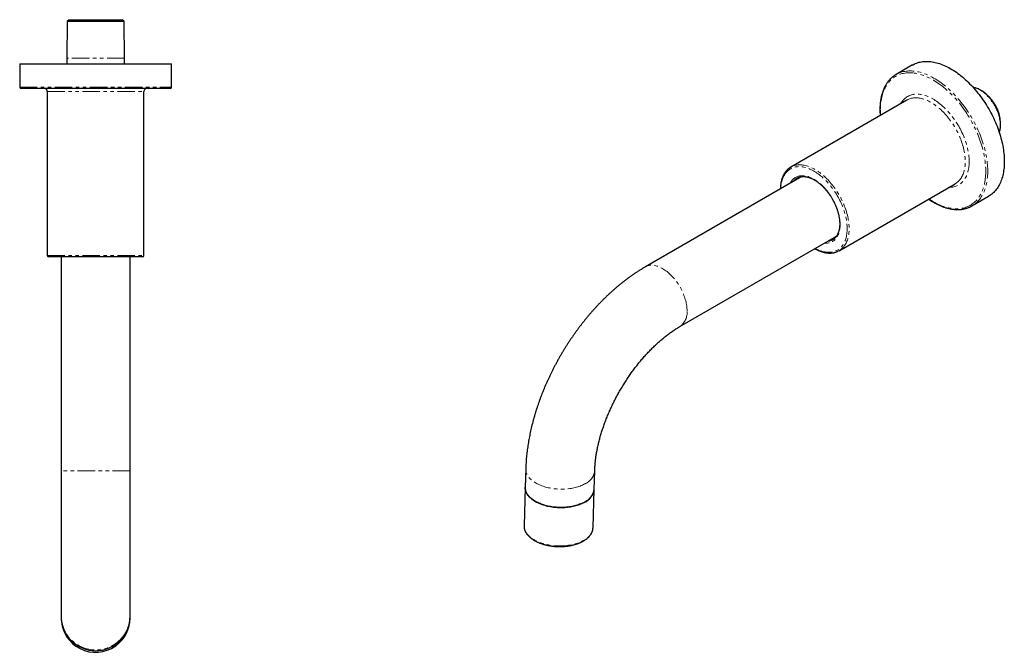
# Model space of a CAD drawing. Units: millimetres. Extents: x 24 to 417, y -181 to 261.
# Drawn here: x 24 to 381, y -181 to 49 of the extents above; entities that cross this region are included whole.
import ezdxf

# ---------------------------------------------------------------- set-up
doc = ezdxf.new("R2010")
doc.units = ezdxf.units.MM
doc.linetypes.add('PHANTOM', pattern=[12.7, 6.35, -1.27, 1.27, -1.27, 1.27, -1.27])

msp = doc.modelspace()

# ---------------------------------------------------------------- linework, layer by layer
at = {"color": 7, "linetype": 'Continuous', "lineweight": 25}
for p, q in [((41.11, 47.85), (40.94, 34.56)), ((41.82, 48.56), (41.11, 47.85)), ((41.69, 47.85), (41.11, 47.85)), ((61.73, 47.85), (41.69, 47.85)), ((41.82, 48.56), (42.36, 48.56)), ((42.36, 48.56), (61.02, 48.56)), ((61.73, 47.85), (61.02, 48.56)), ((61.89, 34.56), (61.73, 47.85)), ((23.92, 32.56), (23.92, 24.06)), ((23.92, 32.56), (78.92, 32.56)), ((40.94, 34.56), (40.94, 32.56)), ((61.89, 32.56), (61.89, 34.56)), ((78.92, 24.06), (78.92, 32.56)), ((347.33, 32.17), (341.32, 28.7)), ((78.42, 23.56), (24.42, 23.56)), ((33.92, 22.56), (33.92, -36.94)), ((68.92, -36.94), (68.92, 22.56)), ((372.39, 22.72), (371.89, 23.01)), ((345.26, 19.42), (303.19, -4.87)), ((379.18, 10.38), (379.18, 10.96)), ((307.22, -8.31), (250.53, -41.04)), ((305.5, -8.84), (305.49, -8.85)), ((320.68, -35.18), (362.76, -10.89)), ((368.82, -18.94), (374.83, -15.47)), ((263.03, -62.69), (319.71, -29.96)), ((318.39, -31.19), (318.4, -31.19)), ((68.42, -37.44), (34.42, -37.44)), ((38.92, -37.44), (38.92, -114.94)), ((63.92, -114.94), (63.92, -37.44)), ((38.92, -114.94), (38.92, -167.41)), ((63.92, -167.41), (63.92, -114.94)), ((207.19, -114.28), (206.99, -120.93)), ((231.98, -121.67), (232.18, -115.02)), ((206.99, -120.93), (206.57, -134.87)), ((231.56, -135.62), (231.98, -121.67)), ((38.92, -167.41), (38.92, -167.69)), ((63.92, -167.69), (63.92, -167.41)), ((38.92, -167.69), (38.92, -168.27)), ((63.92, -168.27), (63.92, -167.69))]:
    msp.add_line(p, q, dxfattribs=at)
at = {"color": 8, "linetype": 'PHANTOM', "lineweight": 18}
for p, q in [((61.89, 34.56), (40.94, 34.56)), ((23.92, 24.06), (78.92, 24.06)), ((33.92, 22.56), (68.92, 22.56)), ((33.92, -36.94), (68.92, -36.94)), ((63.92, -114.94), (38.92, -114.94))]:
    msp.add_line(p, q, dxfattribs=at)
at = {"color": 7, "linetype": 'Continuous', "lineweight": 25, "flags": 128}
for points in [[(347.33, 32.17), (347.48, 32.25), (347.88, 32.46), (348.29, 32.65), (348.71, 32.82), (349.14, 32.97), (349.58, 33.1), (350.03, 33.21), (350.49, 33.3), (350.96, 33.37), (351.44, 33.42), (351.92, 33.44), (352.41, 33.45), (352.91, 33.44), (353.42, 33.41), (353.93, 33.36), (354.44, 33.29), (354.97, 33.19), (355.49, 33.08), (356.02, 32.95), (356.56, 32.8), (357.1, 32.63), (357.64, 32.43), (358.19, 32.22), (358.74, 31.99), (359.29, 31.74), (359.84, 31.48), (360.39, 31.19), (360.94, 30.88), (361.49, 30.56), (362.05, 30.22), (362.6, 29.86), (363.15, 29.48), (363.7, 29.09), (364.24, 28.68), (364.79, 28.25), (365.33, 27.81), (365.87, 27.35), (366.4, 26.87), (366.93, 26.39), (367.46, 25.88), (367.97, 25.36), (368.49, 24.83), (369, 24.29), (369.5, 23.73), (369.99, 23.16), (370.48, 22.58), (370.96, 21.98), (371.43, 21.38), (371.9, 20.76), (372.35, 20.14), (372.8, 19.5), (373.23, 18.86), (373.66, 18.21), (374.08, 17.55), (374.48, 16.88), (374.88, 16.2), (375.26, 15.52), (375.63, 14.84), (376, 14.14), (376.34, 13.45), (376.68, 12.75), (377, 12.04), (377.31, 11.34), (377.61, 10.63), (377.9, 9.91), (378.17, 9.2), (378.42, 8.49), (378.67, 7.77), (378.9, 7.06), (379.11, 6.35), (379.31, 5.64), (379.49, 4.93), (379.66, 4.22), (379.82, 3.52), (379.96, 2.82), (380.08, 2.13), (380.19, 1.44), (380.29, 0.76), (380.37, 0.08), (380.43, -0.59), (380.48, -1.25), (380.51, -1.91), (380.52, -2.56), (380.52, -3.19), (380.51, -3.82), (380.48, -4.44), (380.43, -5.05), (380.37, -5.65), (380.29, -6.24), (380.19, -6.81), (380.08, -7.37), (379.96, -7.92), (379.82, -8.46), (379.66, -8.98), (379.49, -9.49), (379.31, -9.99), (379.11, -10.47), (378.9, -10.93), (378.67, -11.38), (378.42, -11.82), (378.17, -12.23), (377.9, -12.63), (377.61, -13.02), (377.31, -13.38), (377, -13.73), (376.68, -14.06), (376.34, -14.37), (376, -14.67), (375.63, -14.94), (375.26, -15.2), (374.88, -15.44), (374.83, -15.47)], [(378.7, 7.66), (378.71, 7.69), (378.83, 7.99), (378.92, 8.31), (379, 8.64), (379.07, 8.99), (379.12, 9.35), (379.16, 9.72), (379.18, 10.1), (379.18, 10.48), (379.17, 10.88), (379.14, 11.29), (379.1, 11.7), (379.04, 12.12), (378.96, 12.55), (378.87, 12.98), (378.77, 13.41), (378.65, 13.85), (378.51, 14.28), (378.37, 14.72), (378.2, 15.16), (378.03, 15.6), (377.84, 16.03), (377.63, 16.46), (377.42, 16.89), (377.19, 17.31), (376.95, 17.73), (376.7, 18.14), (376.44, 18.54), (376.17, 18.93), (375.89, 19.31), (375.61, 19.69), (375.31, 20.05), (375.01, 20.4), (374.7, 20.74), (374.38, 21.06), (374.06, 21.38), (373.73, 21.67), (373.4, 21.95), (373.07, 22.22), (372.74, 22.47), (372.4, 22.7), (372.06, 22.91), (371.72, 23.11), (371.38, 23.28), (371.04, 23.44), (370.71, 23.58), (370.37, 23.7), (370.04, 23.8), (369.72, 23.88), (369.4, 23.94), (369.3, 23.95)], [(302.93, -5.02), (303.19, -4.87), (303.44, -4.73)], [(362.77, -10.88), (362.76, -10.89), (362.76, -10.89)], [(319.48, -30.28), (319.19, -30.32), (319.07, -30.34)], [(320.95, -35.01), (320.69, -35.18), (320.43, -35.32)], [(206.99, -120.93), (206.99, -120.97), (206.99, -121.26), (207.02, -121.56), (207.07, -121.85), (207.14, -122.14), (207.24, -122.43), (207.35, -122.72), (207.49, -123.01), (207.65, -123.29), (207.83, -123.57), (208.03, -123.85), (208.25, -124.12), (208.49, -124.39), (208.75, -124.65), (209.03, -124.9), (209.33, -125.15), (209.65, -125.39), (209.98, -125.62), (210.33, -125.85), (210.7, -126.07), (211.08, -126.28), (211.48, -126.48), (211.89, -126.67), (212.31, -126.85), (212.75, -127.03), (213.2, -127.19), (213.66, -127.34), (214.13, -127.48), (214.62, -127.61), (215.1, -127.73), (215.6, -127.84), (216.11, -127.93), (216.62, -128.01), (217.13, -128.09), (217.65, -128.15), (218.17, -128.19), (218.7, -128.23), (219.23, -128.25), (219.75, -128.26), (220.28, -128.26), (220.8, -128.25), (221.33, -128.22), (221.85, -128.18), (222.36, -128.13), (222.87, -128.07), (223.38, -127.99), (223.87, -127.91), (224.36, -127.81), (224.84, -127.7), (225.31, -127.57), (225.77, -127.44), (226.22, -127.3), (226.66, -127.14), (227.09, -126.98), (227.5, -126.8), (227.89, -126.62), (228.28, -126.42), (228.64, -126.22), (228.99, -126.01), (229.33, -125.79), (229.64, -125.56), (229.94, -125.32), (230.22, -125.08), (230.48, -124.83), (230.72, -124.57), (230.94, -124.31), (231.14, -124.04), (231.32, -123.77), (231.48, -123.5), (231.62, -123.21), (231.73, -122.93), (231.82, -122.64), (231.9, -122.35), (231.95, -122.06), (231.97, -121.77), (231.98, -121.67)], [(228.32, -126.4), (227.94, -126.6), (227.55, -126.78), (227.14, -126.96), (226.71, -127.12), (226.28, -127.28), (225.83, -127.42), (225.37, -127.56), (224.9, -127.68), (224.42, -127.79), (223.93, -127.89), (223.44, -127.98), (222.93, -128.06), (222.42, -128.12), (221.91, -128.18), (221.39, -128.22), (220.87, -128.24), (220.34, -128.26), (219.82, -128.26), (219.29, -128.25), (218.76, -128.23), (218.24, -128.2), (217.71, -128.15), (217.19, -128.09), (216.68, -128.02), (216.17, -127.94), (215.66, -127.85), (215.16, -127.74), (214.67, -127.62), (214.19, -127.5), (213.72, -127.36), (213.26, -127.21), (212.81, -127.05), (212.37, -126.87), (211.94, -126.69), (211.53, -126.5), (211.13, -126.3), (210.74, -126.09), (210.37, -125.88), (210.02, -125.65), (209.69, -125.42), (209.37, -125.18), (209.07, -124.93), (208.79, -124.68), (208.52, -124.42), (208.28, -124.15), (208.06, -123.88), (207.85, -123.61), (207.67, -123.33), (207.51, -123.04), (207.37, -122.76), (207.25, -122.47), (207.15, -122.18), (207.08, -121.89), (207.03, -121.59), (207, -121.3), (206.99, -121.01), (206.99, -120.93)]]:
    msp.add_lwpolyline(points, dxfattribs=at)
at = {"color": 8, "linetype": 'PHANTOM', "lineweight": 18, "flags": 128}
for points in [[(353.18, -16.42), (353.21, -16.43), (353.76, -16.79), (354.3, -17.13), (354.85, -17.45), (355.4, -17.75), (355.95, -18.04), (356.49, -18.3), (357.04, -18.55), (357.58, -18.78), (358.12, -18.98), (358.66, -19.17), (359.19, -19.34), (359.72, -19.49), (360.25, -19.62), (360.77, -19.73), (361.29, -19.82), (361.8, -19.89), (362.31, -19.94), (362.8, -19.96), (363.3, -19.97), (363.78, -19.96), (364.26, -19.93), (364.73, -19.88), (365.19, -19.8), (365.65, -19.71), (366.09, -19.6), (366.53, -19.46), (366.95, -19.31), (367.37, -19.14), (367.77, -18.95), (368.17, -18.74), (368.55, -18.5), (368.92, -18.25), (369.28, -17.99), (369.63, -17.7), (369.97, -17.39), (370.29, -17.07), (370.6, -16.73), (370.9, -16.37), (371.18, -15.99), (371.45, -15.6), (371.71, -15.19), (371.95, -14.76), (372.18, -14.32), (372.39, -13.86), (372.59, -13.38), (372.78, -12.89), (372.95, -12.39), (373.1, -11.87), (373.24, -11.34), (373.37, -10.8), (373.48, -10.24), (373.57, -9.67), (373.65, -9.09), (373.71, -8.5), (373.76, -7.9), (373.79, -7.28), (373.81, -6.66), (373.81, -6.03), (373.79, -5.39), (373.76, -4.74), (373.71, -4.08), (373.65, -3.42), (373.57, -2.74), (373.48, -2.07), (373.37, -1.38), (373.24, -0.7), (373.1, 0), (372.95, 0.69), (372.78, 1.39), (372.59, 2.09), (372.39, 2.8), (372.18, 3.5), (371.95, 4.21), (371.71, 4.92), (371.45, 5.62), (371.18, 6.33), (370.9, 7.03), (370.6, 7.74), (370.29, 8.44), (369.97, 9.14), (369.63, 9.83), (369.28, 10.52), (368.92, 11.2), (368.55, 11.88), (368.17, 12.55), (367.77, 13.22), (367.37, 13.88), (366.95, 14.53), (366.53, 15.18), (366.09, 15.81), (365.65, 16.44), (365.19, 17.06), (364.73, 17.66), (364.26, 18.26), (363.78, 18.84), (363.3, 19.41), (362.8, 19.98), (362.31, 20.52), (361.8, 21.06), (361.29, 21.58), (360.77, 22.09), (360.25, 22.58), (359.72, 23.06), (359.19, 23.52), (358.66, 23.97), (358.12, 24.4), (357.58, 24.82), (357.04, 25.22), (356.49, 25.6), (355.95, 25.96), (355.4, 26.31), (354.85, 26.64), (354.3, 26.95), (353.76, 27.25), (353.21, 27.52), (352.67, 27.78), (352.12, 28.01), (351.58, 28.23), (351.04, 28.43), (350.51, 28.61), (349.97, 28.77), (349.44, 28.91), (348.92, 29.03), (348.4, 29.13), (347.89, 29.21), (347.38, 29.26), (346.88, 29.3), (346.38, 29.32), (345.89, 29.32), (345.41, 29.3), (344.93, 29.26), (344.47, 29.19), (344.01, 29.11), (343.56, 29.01), (343.12, 28.88), (342.69, 28.74), (342.27, 28.58), (341.86, 28.4), (341.46, 28.19), (341.07, 27.97), (340.69, 27.73), (340.33, 27.47), (339.97, 27.19), (339.63, 26.9), (339.3, 26.58), (338.99, 26.25), (338.68, 25.9), (338.39, 25.53), (338.11, 25.15), (337.85, 24.74), (337.6, 24.32), (337.36, 23.89), (337.14, 23.44), (336.94, 22.97), (336.74, 22.49), (336.57, 22), (336.4, 21.49), (336.26, 20.96), (336.12, 20.42), (336.01, 19.87), (335.91, 19.31), (335.82, 18.74), (335.75, 18.15), (335.69, 17.55), (335.66, 16.94), (335.63, 16.32), (335.62, 15.7), (335.62, 15.7)], [(341.71, 28.91), (341.87, 28.99), (342.28, 29.18), (342.7, 29.35), (343.13, 29.5), (343.57, 29.63), (344.02, 29.74), (344.48, 29.83), (344.95, 29.9), (345.43, 29.95), (345.91, 29.97), (346.4, 29.98), (346.9, 29.97), (347.4, 29.94), (347.92, 29.89), (348.43, 29.82), (348.96, 29.72), (349.48, 29.61), (350.01, 29.48), (350.55, 29.33), (351.09, 29.16), (351.63, 28.96), (352.18, 28.75), (352.73, 28.52), (353.27, 28.27), (353.83, 28.01), (354.38, 27.72), (354.93, 27.41), (355.48, 27.09), (356.04, 26.75), (356.59, 26.39), (357.14, 26.01), (357.69, 25.62), (358.23, 25.21), (358.78, 24.78), (359.32, 24.34), (359.86, 23.88), (360.39, 23.4), (360.92, 22.92), (361.44, 22.41), (361.96, 21.89), (362.48, 21.36), (362.99, 20.82), (363.49, 20.26), (363.98, 19.69), (364.47, 19.11), (364.95, 18.51), (365.42, 17.91), (365.89, 17.29), (366.34, 16.67), (366.79, 16.03), (367.22, 15.39), (367.65, 14.74), (368.07, 14.08), (368.47, 13.41), (368.87, 12.73), (369.25, 12.05), (369.62, 11.37), (369.98, 10.68), (370.33, 9.98), (370.67, 9.28), (370.99, 8.57), (371.3, 7.87), (371.6, 7.16), (371.89, 6.44), (372.16, 5.73), (372.41, 5.02), (372.66, 4.3), (372.89, 3.59), (373.1, 2.88), (373.3, 2.17), (373.48, 1.46), (373.65, 0.75), (373.81, 0.05), (373.95, -0.65), (374.07, -1.34), (374.18, -2.03), (374.28, -2.71), (374.36, -3.39), (374.42, -4.06), (374.47, -4.72), (374.5, -5.38), (374.51, -6.03), (374.51, -6.66), (374.5, -7.29), (374.47, -7.91), (374.42, -8.52), (374.36, -9.12), (374.28, -9.71), (374.18, -10.28), (374.07, -10.84), (373.95, -11.39), (373.81, -11.93), (373.65, -12.45), (373.48, -12.96), (373.3, -13.46), (373.1, -13.94), (372.89, -14.4), (372.66, -14.85), (372.41, -15.29), (372.16, -15.7), (371.89, -16.1), (371.6, -16.49), (371.3, -16.85), (370.99, -17.2), (370.67, -17.53), (370.33, -17.84), (369.98, -18.14), (369.62, -18.41), (369.25, -18.67), (369.23, -18.69)], [(342.97, 18.1), (343.15, 18.41), (343.37, 18.74), (343.6, 19.06), (343.85, 19.36), (344.11, 19.64), (344.38, 19.9), (344.66, 20.14), (344.96, 20.37), (345.27, 20.58), (345.59, 20.76), (345.92, 20.93), (346.26, 21.08), (346.61, 21.21), (346.97, 21.32), (347.34, 21.41), (347.72, 21.48), (348.11, 21.53), (348.51, 21.56), (348.91, 21.56), (349.32, 21.55), (349.74, 21.52), (350.16, 21.47), (350.59, 21.39), (351.02, 21.3), (351.46, 21.19), (351.9, 21.05), (352.34, 20.9), (352.79, 20.73), (353.24, 20.54), (353.69, 20.32), (354.15, 20.09), (354.6, 19.85), (355.06, 19.58), (355.51, 19.29), (355.96, 18.99), (356.41, 18.67), (356.86, 18.34), (357.31, 17.98), (357.75, 17.62), (358.19, 17.23), (358.63, 16.83), (359.06, 16.42), (359.48, 15.99), (359.9, 15.55), (360.32, 15.09), (360.73, 14.62), (361.12, 14.14), (361.52, 13.65), (361.9, 13.15), (362.28, 12.64), (362.64, 12.12), (363, 11.59), (363.34, 11.05), (363.68, 10.5), (364.01, 9.95), (364.32, 9.39), (364.62, 8.82), (364.91, 8.25), (365.19, 7.68), (365.46, 7.1), (365.71, 6.52), (365.95, 5.93), (366.17, 5.35), (366.39, 4.76), (366.58, 4.17), (366.77, 3.59), (366.94, 3), (367.09, 2.42), (367.23, 1.84), (367.36, 1.27), (367.47, 0.69), (367.56, 0.13), (367.64, -0.43), (367.7, -0.99), (367.75, -1.54), (367.78, -2.08), (367.8, -2.61), (367.8, -3.14), (367.78, -3.65), (367.75, -4.16), (367.7, -4.65), (367.64, -5.13), (367.56, -5.61), (367.47, -6.06), (367.36, -6.51), (367.23, -6.94), (367.09, -7.36), (366.94, -7.77), (366.77, -8.15), (366.58, -8.53), (366.39, -8.89), (366.17, -9.23), (365.95, -9.55), (365.71, -9.86), (365.46, -10.15), (365.19, -10.42), (364.91, -10.67), (364.62, -10.91), (364.32, -11.13), (364.01, -11.32), (363.68, -11.5), (363.34, -11.66), (363, -11.8), (362.64, -11.92), (362.28, -12.02), (361.9, -12.1), (361.52, -12.15), (361.12, -12.19), (360.73, -12.21), (360.46, -12.21)], [(345.26, 19.42), (345.58, 19.59), (345.9, 19.74), (346.24, 19.88), (346.59, 19.99), (346.95, 20.08), (347.32, 20.15), (347.69, 20.2), (348.08, 20.23), (348.47, 20.24), (348.87, 20.23), (349.27, 20.2), (349.68, 20.15), (350.1, 20.08), (350.52, 19.99), (350.95, 19.88), (351.38, 19.75), (351.81, 19.6), (352.25, 19.43), (352.69, 19.24), (353.13, 19.03), (353.57, 18.8), (354.01, 18.56), (354.45, 18.29), (354.89, 18.01), (355.33, 17.71), (355.77, 17.39), (356.21, 17.06), (356.64, 16.71), (357.07, 16.35), (357.49, 15.97), (357.92, 15.57), (358.33, 15.16), (358.74, 14.74), (359.15, 14.3), (359.55, 13.85), (359.94, 13.38), (360.32, 12.91), (360.7, 12.43), (361.07, 11.93), (361.42, 11.43), (361.77, 10.91), (362.11, 10.39), (362.44, 9.86), (362.76, 9.32), (363.07, 8.78), (363.36, 8.23), (363.64, 7.67), (363.91, 7.11), (364.17, 6.55), (364.42, 5.98), (364.65, 5.41), (364.87, 4.85), (365.07, 4.28), (365.26, 3.71), (365.44, 3.14), (365.6, 2.57), (365.75, 2), (365.88, 1.44), (366, 0.88), (366.1, 0.32), (366.19, -0.23), (366.26, -0.77), (366.31, -1.31), (366.35, -1.84), (366.37, -2.36), (366.38, -2.88), (366.37, -3.38), (366.35, -3.88), (366.31, -4.36), (366.26, -4.84), (366.19, -5.3), (366.1, -5.75), (366, -6.19), (365.88, -6.61), (365.75, -7.02), (365.6, -7.42), (365.44, -7.8), (365.26, -8.17), (365.07, -8.52), (364.87, -8.85), (364.65, -9.17), (364.42, -9.47), (364.17, -9.75), (363.91, -10.02), (363.64, -10.26), (363.36, -10.49), (363.07, -10.7), (362.77, -10.88)], [(312.07, -34.38), (312.23, -34.46), (312.67, -34.68), (313.1, -34.87), (313.53, -35.05), (313.95, -35.2), (314.38, -35.34), (314.8, -35.46), (315.21, -35.55), (315.63, -35.63), (316.03, -35.69), (316.43, -35.73), (316.83, -35.74), (317.21, -35.74), (317.59, -35.72), (317.96, -35.67), (318.33, -35.61), (318.68, -35.53), (319.03, -35.42), (319.36, -35.3), (319.69, -35.15), (320, -34.99), (320.31, -34.81), (320.6, -34.61), (320.88, -34.39), (321.15, -34.15), (321.41, -33.89), (321.65, -33.62), (321.88, -33.33), (322.1, -33.02), (322.3, -32.69), (322.49, -32.35), (322.67, -31.99), (322.83, -31.62), (322.97, -31.23), (323.1, -30.83), (323.22, -30.42), (323.32, -29.99), (323.41, -29.54), (323.48, -29.09), (323.53, -28.62), (323.57, -28.15), (323.59, -27.66), (323.6, -27.16), (323.59, -26.66), (323.57, -26.15), (323.53, -25.62), (323.48, -25.09), (323.41, -24.56), (323.32, -24.02), (323.22, -23.47), (323.1, -22.92), (322.97, -22.37), (322.83, -21.81), (322.67, -21.25), (322.49, -20.69), (322.3, -20.13), (322.1, -19.57), (321.88, -19.01), (321.65, -18.46), (321.41, -17.9), (321.15, -17.35), (320.88, -16.8), (320.6, -16.26), (320.31, -15.72), (320, -15.18), (319.69, -14.66), (319.36, -14.14), (319.03, -13.63), (318.68, -13.12), (318.33, -12.63), (317.96, -12.15), (317.59, -11.67), (317.21, -11.21), (316.83, -10.76), (316.43, -10.32), (316.03, -9.9), (315.63, -9.49), (315.21, -9.09), (314.8, -8.71), (314.38, -8.34), (313.95, -7.99), (313.53, -7.65), (313.1, -7.33), (312.67, -7.03), (312.23, -6.74), (311.8, -6.47), (311.36, -6.22), (310.93, -5.99), (310.5, -5.77), (310.07, -5.58), (309.64, -5.4), (309.21, -5.25), (308.79, -5.11), (308.37, -4.99), (307.95, -4.9), (307.54, -4.82), (307.13, -4.76), (306.73, -4.72), (306.34, -4.71), (305.95, -4.71), (305.57, -4.73), (305.2, -4.78), (304.84, -4.84), (304.48, -4.93), (304.14, -5.03), (303.8, -5.15), (303.47, -5.3), (303.16, -5.46), (302.85, -5.64), (302.56, -5.84), (302.28, -6.06), (302.01, -6.3), (301.76, -6.56), (301.51, -6.83), (301.28, -7.12), (301.06, -7.43), (300.86, -7.76), (300.67, -8.1), (300.5, -8.46), (300.34, -8.83), (300.19, -9.22), (300.06, -9.62), (299.94, -10.03), (299.84, -10.46), (299.76, -10.91), (299.69, -11.36), (299.63, -11.83), (299.59, -12.3), (299.57, -12.73)], [(303.44, -4.73), (303.5, -4.7), (303.83, -4.54), (304.17, -4.41), (304.52, -4.3), (304.88, -4.21), (305.25, -4.14), (305.62, -4.09), (306.01, -4.06), (306.4, -4.05), (306.8, -4.06), (307.2, -4.09), (307.61, -4.14), (308.03, -4.21), (308.45, -4.3), (308.88, -4.41), (309.31, -4.54), (309.74, -4.69), (310.17, -4.86), (310.61, -5.05), (311.05, -5.26), (311.49, -5.49), (311.94, -5.73), (312.38, -6), (312.82, -6.28), (313.26, -6.58), (313.7, -6.89), (314.13, -7.23), (314.57, -7.58), (315, -7.94), (315.42, -8.32), (315.84, -8.72), (316.26, -9.13), (316.67, -9.55), (317.08, -9.99), (317.47, -10.44), (317.87, -10.9), (318.25, -11.38), (318.63, -11.86), (318.99, -12.36), (319.35, -12.86), (319.7, -13.38), (320.04, -13.9), (320.37, -14.43), (320.69, -14.97), (320.99, -15.51), (321.29, -16.06), (321.57, -16.62), (321.84, -17.18), (322.1, -17.74), (322.35, -18.31), (322.58, -18.87), (322.8, -19.44), (323, -20.01), (323.19, -20.58), (323.37, -21.15), (323.53, -21.72), (323.68, -22.29), (323.81, -22.85), (323.93, -23.41), (324.03, -23.96), (324.11, -24.51), (324.18, -25.06), (324.24, -25.6), (324.28, -26.13), (324.3, -26.65), (324.31, -27.16), (324.3, -27.67), (324.28, -28.17), (324.24, -28.65), (324.18, -29.13), (324.11, -29.59), (324.03, -30.04), (323.93, -30.48), (323.81, -30.9), (323.68, -31.31), (323.53, -31.71), (323.37, -32.09), (323.19, -32.46), (323, -32.81), (322.8, -33.14), (322.58, -33.46), (322.35, -33.76), (322.1, -34.04), (321.84, -34.3), (321.57, -34.55), (321.29, -34.78), (320.99, -34.99), (320.95, -35.01)], [(302.92, -10.79), (303.05, -10.55), (303.22, -10.25), (303.41, -9.97), (303.61, -9.71), (303.83, -9.46), (304.06, -9.23), (304.3, -9.02), (304.55, -8.83), (304.81, -8.66), (305.09, -8.51), (305.38, -8.37), (305.67, -8.26), (305.98, -8.17), (306.3, -8.09), (306.62, -8.04), (306.96, -8.01), (307.3, -7.99), (307.65, -8), (308, -8.03), (308.36, -8.08), (308.73, -8.14), (309.1, -8.23), (309.47, -8.34), (309.85, -8.47), (310.23, -8.62), (310.62, -8.78), (311, -8.97), (311.39, -9.17), (311.78, -9.4), (312.16, -9.64), (312.55, -9.9), (312.93, -10.17), (313.31, -10.47), (313.69, -10.78), (314.07, -11.1), (314.44, -11.44), (314.8, -11.79), (315.16, -12.16), (315.52, -12.54), (315.87, -12.94), (316.21, -13.35), (316.54, -13.76), (316.87, -14.19), (317.18, -14.63), (317.49, -15.08), (317.79, -15.54), (318.07, -16), (318.35, -16.47), (318.61, -16.95), (318.87, -17.44), (319.11, -17.92), (319.34, -18.42), (319.55, -18.91), (319.76, -19.41), (319.94, -19.91), (320.12, -20.41), (320.28, -20.9), (320.43, -21.4), (320.56, -21.9), (320.67, -22.39), (320.77, -22.88), (320.86, -23.37), (320.93, -23.84), (320.99, -24.32), (321.03, -24.79), (321.05, -25.24), (321.06, -25.7), (321.05, -26.14), (321.03, -26.57), (320.99, -26.99), (320.93, -27.4), (320.86, -27.8), (320.77, -28.18), (320.67, -28.56), (320.56, -28.91), (320.43, -29.26), (320.28, -29.59), (320.12, -29.9), (319.94, -30.2), (319.76, -30.48), (319.55, -30.74), (319.34, -30.99), (319.11, -31.22), (318.87, -31.43), (318.61, -31.62), (318.35, -31.79), (318.07, -31.94), (317.79, -32.08), (317.49, -32.19), (317.18, -32.28), (316.87, -32.36), (316.54, -32.41), (316.21, -32.44), (315.87, -32.46), (315.52, -32.45), (315.42, -32.44)], [(265.62, -56.96), (265.61, -56.53), (265.59, -56.09), (265.55, -55.64), (265.49, -55.18), (265.42, -54.71), (265.34, -54.25), (265.24, -53.77), (265.12, -53.3), (264.99, -52.82), (264.85, -52.34), (264.69, -51.86), (264.51, -51.38), (264.32, -50.9), (264.12, -50.42), (263.91, -49.94), (263.68, -49.47), (263.44, -49), (263.19, -48.54), (262.93, -48.08), (262.66, -47.63), (262.38, -47.19), (262.08, -46.75), (261.78, -46.33), (261.47, -45.91), (261.15, -45.51), (260.82, -45.11), (260.48, -44.73), (260.14, -44.36), (259.79, -44.01), (259.44, -43.66), (259.08, -43.34), (258.72, -43.02), (258.36, -42.73), (257.99, -42.45), (257.62, -42.18), (257.25, -41.94), (256.87, -41.71), (256.5, -41.5), (256.13, -41.31), (255.76, -41.13), (255.39, -40.98), (255.02, -40.84), (254.66, -40.73), (254.3, -40.63), (253.94, -40.56), (253.59, -40.5), (253.25, -40.47), (252.91, -40.45), (252.58, -40.46), (252.25, -40.48), (251.94, -40.53), (251.63, -40.59), (251.33, -40.68), (251.04, -40.78), (250.77, -40.91), (250.53, -41.04)], [(228.52, -119.75), (228.14, -119.95), (227.74, -120.14), (227.33, -120.31), (226.91, -120.48), (226.48, -120.63), (226.03, -120.78), (225.57, -120.91), (225.1, -121.04), (224.62, -121.15), (224.13, -121.25), (223.63, -121.34), (223.13, -121.41), (222.62, -121.48), (222.11, -121.53), (221.59, -121.57), (221.06, -121.6), (220.54, -121.61), (220.01, -121.62), (219.49, -121.61), (218.96, -121.59), (218.44, -121.55), (217.91, -121.51), (217.39, -121.45), (216.88, -121.38), (216.37, -121.3), (215.86, -121.2), (215.36, -121.1), (214.87, -120.98), (214.39, -120.85), (213.92, -120.71), (213.45, -120.56), (213, -120.4), (212.56, -120.23), (212.14, -120.05), (211.72, -119.86), (211.33, -119.66), (210.94, -119.45), (210.57, -119.23), (210.22, -119.01), (209.88, -118.77), (209.57, -118.53), (209.27, -118.28), (208.98, -118.03), (208.72, -117.77), (208.48, -117.51), (208.25, -117.23), (208.05, -116.96), (207.87, -116.68), (207.71, -116.4), (207.57, -116.11), (207.45, -115.82), (207.35, -115.53), (207.28, -115.24), (207.22, -114.95), (207.19, -114.65), (207.18, -114.36), (207.19, -114.28)], [(206.77, -136.24), (206.88, -136.53), (207.01, -136.82), (207.15, -137.1), (207.32, -137.38), (207.51, -137.66), (207.72, -137.93), (207.96, -138.2), (208.21, -138.46), (208.48, -138.72), (208.76, -138.97), (209.07, -139.22), (209.4, -139.46), (209.74, -139.69), (210.1, -139.91), (210.47, -140.12), (210.86, -140.33), (211.27, -140.52), (211.69, -140.71), (212.12, -140.89), (212.56, -141.06), (213.02, -141.21), (213.48, -141.36), (213.96, -141.49), (214.44, -141.62), (214.94, -141.73), (215.44, -141.83), (215.95, -141.92), (216.46, -142), (216.98, -142.07), (217.5, -142.12), (218.02, -142.16), (218.55, -142.19), (219.07, -142.21), (219.6, -142.21), (220.13, -142.2), (220.65, -142.18), (221.17, -142.15), (221.69, -142.11), (222.2, -142.05), (222.71, -141.98), (223.21, -141.9), (223.7, -141.81), (224.19, -141.7), (224.66, -141.59), (225.13, -141.46), (225.59, -141.32), (226.03, -141.17), (226.46, -141.01), (226.88, -140.84), (227.28, -140.66), (227.67, -140.47), (228.05, -140.27), (228.41, -140.06), (228.75, -139.85), (229.07, -139.62), (229.38, -139.39), (229.67, -139.15), (229.94, -138.9), (230.19, -138.65), (230.42, -138.39), (230.63, -138.13), (230.82, -137.86), (230.99, -137.58), (231.13, -137.3), (231.26, -137.02), (231.37, -136.74), (231.45, -136.45), (231.51, -136.16), (231.55, -135.87), (231.56, -135.62)]]:
    msp.add_lwpolyline(points, dxfattribs=at)
at = {"color": 7, "linetype": 'Continuous', "lineweight": 25}
for centre, radius, start, end in [((345.91, 20.75), 9.17, 117.1922, 122.8666), ((24.42, 24.06), 0.5, 180, 270), ((32.92, 22.56), 1, 0, 90), ((69.92, 22.56), 1, 90, 180), ((78.42, 24.06), 0.5, 270, 0), ((364.5, 10.32), 14.7, 2.4926, 57.502), ((310.56, -11.61), 4.95, 139.0493, 143.8502), ((364.23, -10.99), 9.17, 296.928, 302.9871), ((34.42, -36.94), 0.5, 180, 270), ((68.42, -36.94), 0.5, 270, 0), ((226.02, -120.85), 6.01, 292.4763, 352.1394), ((51.42, -167.68), 12.5, 180.0278, 359.9722), ((51.42, -167.68), 12.5, 180.0281, 359.9719), ((51.41, -168.27), 12.49, 180.0051, 235.3014), ((51.42, -168.27), 12.5, 235.2791, 359.9699)]:
    msp.add_arc(centre, radius, start, end, dxfattribs=at)
at = {"color": 8, "linetype": 'PHANTOM', "lineweight": 18}
for centre, radius, start, end in [((362.66, 15.72), 27.03, 180.0402, 183.8598), ((307.81, -12.8), 4.58, 120.4041, 144.115), ((316.14, -27.26), 4.53, 275.7276, 299.7425), ((259.32, -57.56), 6.33, 305.9277, 5.3928), ((226.22, -114.2), 6.01, 292.477, 352.1307), ((210.6, -134.98), 4.03, 178.467, 198.1793), ((51.42, -167.4), 12.5, 180.0281, 359.9719)]:
    msp.add_arc(centre, radius, start, end, dxfattribs=at)
at = {"color": 7, "linetype": 'Continuous', "lineweight": 25}
for points, knots in [([(340.91, 28.45), (340.81, 28.38), (340.58, 28.23), (340.25, 27.98), (339.91, 27.7), (339.58, 27.41), (339.26, 27.1), (338.95, 26.78), (338.66, 26.43), (338.37, 26.08), (338.1, 25.71), (337.84, 25.32), (337.6, 24.91), (337.36, 24.5), (337.14, 24.07), (336.93, 23.62), (336.74, 23.16), (336.56, 22.69), (336.39, 22.2), (336.24, 21.7), (336.1, 21.19), (335.97, 20.67), (335.86, 20.13), (335.76, 19.59), (335.68, 19.03), (335.61, 18.46), (335.55, 17.89), (335.51, 17.3), (335.49, 16.71), (335.48, 16.24), (335.48, 15.86), (335.48, 15.48), (335.49, 14.96), (335.52, 14.38), (335.55, 13.99), (335.56, 13.82)], [0, 0, 0, 0, 0.0271202, 0.0584352, 0.0897627, 0.1211096, 0.1524822, 0.1838856, 0.2153243, 0.2468014, 0.278319, 0.3098782, 0.3414789, 0.3731203, 0.4048006, 0.4365175, 0.4682683, 0.50005, 0.5318592, 0.5636927, 0.5955472, 0.6274195, 0.6593067, 0.6912061, 0.723115, 0.7550313, 0.786953, 0.8188782, 0.8508055, 0.8827335, 0.8933557, 0.9101886, 0.9421151, 0.9740392, 1, 1, 1, 1]), ([(302.92, -5.03), (302.87, -5.06), (302.72, -5.16), (302.48, -5.34), (302.21, -5.56), (301.95, -5.8), (301.69, -6.06), (301.46, -6.33), (301.23, -6.62), (301.01, -6.93), (300.81, -7.25), (300.62, -7.58), (300.45, -7.93), (300.28, -8.29), (300.13, -8.67), (300, -9.06), (299.88, -9.46), (299.77, -9.88), (299.67, -10.3), (299.59, -10.74), (299.53, -11.19), (299.48, -11.65), (299.44, -12.11), (299.42, -12.5), (299.42, -12.74), (299.42, -12.81)], [0, 0, 0, 0, 0.023185, 0.067909, 0.112661, 0.157464, 0.202337, 0.247299, 0.29236, 0.337531, 0.382814, 0.42821, 0.473715, 0.519322, 0.565022, 0.610805, 0.656659, 0.702574, 0.748539, 0.794543, 0.840577, 0.886634, 0.932705, 0.978785, 1, 1, 1, 1]), ([(305.5, -8.84), (305.54, -8.82), (305.67, -8.75), (305.88, -8.65), (306.15, -8.54), (306.42, -8.45), (306.7, -8.39), (306.99, -8.33), (307.29, -8.3), (307.59, -8.29), (307.9, -8.29), (308.21, -8.31), (308.53, -8.35), (308.86, -8.4), (309.19, -8.48), (309.53, -8.57), (309.87, -8.67), (310.21, -8.8), (310.56, -8.94), (310.9, -9.1), (311.25, -9.27), (311.61, -9.46), (311.96, -9.67), (312.31, -9.9), (312.66, -10.13), (313.01, -10.39), (313.36, -10.66), (313.71, -10.94), (314.06, -11.24), (314.4, -11.55), (314.74, -11.88), (315.07, -12.22), (315.4, -12.57), (315.73, -12.93), (316.05, -13.3), (316.36, -13.68), (316.66, -14.08), (316.96, -14.48), (317.25, -14.89), (317.53, -15.31), (317.8, -15.74), (318.07, -16.17), (318.32, -16.61), (318.57, -17.05), (318.8, -17.5), (319.02, -17.96), (319.24, -18.41), (319.44, -18.87), (319.62, -19.33), (319.8, -19.79), (319.97, -20.26), (320.12, -20.72), (320.26, -21.18), (320.38, -21.64), (320.5, -22.09), (320.59, -22.55), (320.68, -23), (320.75, -23.44), (320.81, -23.88), (320.86, -24.31), (320.89, -24.73), (320.91, -25.15), (320.91, -25.56), (320.9, -25.96), (320.88, -26.35), (320.85, -26.73), (320.8, -27.1), (320.73, -27.46), (320.66, -27.81), (320.57, -28.15), (320.47, -28.47), (320.35, -28.78), (320.23, -29.07), (320.09, -29.36), (319.94, -29.62), (319.78, -29.88), (319.61, -30.12), (319.42, -30.34), (319.23, -30.55), (319.02, -30.74), (318.8, -30.92), (318.59, -31.07), (318.45, -31.15), (318.39, -31.19)], [0, 0, 0, 0, 0.006995, 0.019925, 0.03284, 0.045721, 0.058553, 0.071326, 0.084035, 0.096682, 0.109269, 0.121804, 0.134293, 0.146744, 0.159164, 0.171559, 0.183937, 0.196301, 0.208656, 0.221006, 0.233353, 0.2457, 0.258047, 0.270396, 0.282749, 0.295105, 0.307466, 0.319832, 0.332202, 0.344577, 0.356957, 0.369341, 0.38173, 0.394122, 0.406518, 0.418917, 0.431318, 0.443723, 0.456129, 0.468537, 0.480946, 0.493357, 0.505767, 0.518178, 0.530588, 0.542997, 0.555405, 0.567811, 0.580214, 0.592616, 0.605014, 0.617409, 0.6298, 0.642187, 0.654569, 0.666947, 0.679319, 0.691687, 0.704049, 0.716405, 0.728756, 0.741102, 0.753444, 0.765781, 0.778116, 0.790449, 0.802782, 0.815118, 0.827457, 0.839805, 0.852166, 0.864544, 0.876946, 0.889378, 0.901847, 0.914361, 0.926928, 0.939554, 0.952243, 0.964997, 0.977812, 0.99068, 1, 1, 1, 1]), ([(353.06, -16.49), (353.23, -16.6), (353.57, -16.84), (354.09, -17.17), (354.62, -17.49), (355.15, -17.79), (355.68, -18.08), (356.21, -18.35), (356.73, -18.6), (357.26, -18.83), (357.78, -19.05), (358.31, -19.25), (358.83, -19.44), (359.35, -19.6), (359.86, -19.75), (360.38, -19.88), (360.88, -19.99), (361.39, -20.08), (361.89, -20.16), (362.38, -20.21), (362.87, -20.25), (363.36, -20.27), (363.83, -20.27), (364.31, -20.25), (364.77, -20.22), (365.23, -20.16), (365.68, -20.09), (366.12, -20), (366.55, -19.89), (366.98, -19.76), (367.39, -19.61), (367.8, -19.45), (368.13, -19.3), (368.31, -19.21), (368.37, -19.18)], [0, 0, 0, 0, 0.031132, 0.063136, 0.095143, 0.127154, 0.159167, 0.191182, 0.223197, 0.255212, 0.287225, 0.319234, 0.351238, 0.383234, 0.41522, 0.447193, 0.479151, 0.51109, 0.543007, 0.574899, 0.606762, 0.638593, 0.670388, 0.702146, 0.733863, 0.765538, 0.79717, 0.82876, 0.860309, 0.891819, 0.923293, 0.954737, 0.986155, 1, 1, 1, 1]), ([(311.92, -34.47), (312.06, -34.54), (312.34, -34.7), (312.76, -34.91), (313.18, -35.1), (313.61, -35.27), (314.03, -35.43), (314.44, -35.57), (314.86, -35.7), (315.27, -35.8), (315.68, -35.89), (316.09, -35.95), (316.49, -36), (316.88, -36.03), (317.27, -36.04), (317.65, -36.04), (318.03, -36.01), (318.4, -35.97), (318.76, -35.9), (319.11, -35.82), (319.46, -35.72), (319.79, -35.6), (320.11, -35.47), (320.32, -35.37), (320.41, -35.32)], [0, 0, 0, 0, 0.045831, 0.091889, 0.137948, 0.184002, 0.230046, 0.276073, 0.322075, 0.368043, 0.413967, 0.459836, 0.505639, 0.551364, 0.596998, 0.642533, 0.68796, 0.733272, 0.778468, 0.823549, 0.868521, 0.913394, 0.958183, 1, 1, 1, 1]), ([(250.53, -41.04), (250.37, -41.13), (249.92, -41.39), (249.18, -41.83), (248.32, -42.37), (247.45, -42.93), (246.6, -43.5), (245.74, -44.09), (244.89, -44.69), (244.05, -45.31), (243.21, -45.94), (242.37, -46.59), (241.54, -47.25), (240.72, -47.93), (239.9, -48.62), (239.09, -49.32), (238.29, -50.04), (237.49, -50.77), (236.7, -51.52), (235.91, -52.28), (235.13, -53.04), (234.36, -53.83), (233.6, -54.62), (232.85, -55.42), (232.1, -56.24), (231.36, -57.07), (230.63, -57.91), (229.9, -58.75), (229.19, -59.61), (228.48, -60.48), (227.78, -61.36), (227.09, -62.25), (226.41, -63.15), (225.74, -64.05), (225.08, -64.97), (224.43, -65.89), (223.78, -66.83), (223.15, -67.77), (222.53, -68.71), (221.91, -69.67), (221.31, -70.63), (220.72, -71.6), (220.14, -72.58), (219.56, -73.56), (219, -74.55), (218.46, -75.55), (217.92, -76.55), (217.39, -77.55), (216.87, -78.56), (216.37, -79.58), (215.88, -80.6), (215.4, -81.63), (214.93, -82.65), (214.48, -83.69), (214.03, -84.72), (213.6, -85.76), (213.18, -86.81), (212.78, -87.85), (212.38, -88.9), (212, -89.95), (211.64, -91), (211.28, -92.05), (210.94, -93.11), (210.62, -94.17), (210.31, -95.22), (210.01, -96.28), (209.72, -97.34), (209.45, -98.4), (209.2, -99.46), (208.95, -100.51), (208.73, -101.57), (208.52, -102.63), (208.32, -103.68), (208.14, -104.73), (207.97, -105.78), (207.82, -106.83), (207.68, -107.88), (207.56, -108.92), (207.45, -109.97), (207.36, -111), (207.29, -112.04), (207.23, -113.05), (207.2, -113.79), (207.19, -114.2), (207.19, -114.28)], [0, 0, 0, 0, 0.006824, 0.019344, 0.03186, 0.044376, 0.05689, 0.0694, 0.081906, 0.094406, 0.106899, 0.119385, 0.131862, 0.144331, 0.15679, 0.16924, 0.181681, 0.194111, 0.206532, 0.218943, 0.231344, 0.243736, 0.256118, 0.268491, 0.280856, 0.293211, 0.305559, 0.317899, 0.330231, 0.342556, 0.354874, 0.367187, 0.379493, 0.391794, 0.404091, 0.416382, 0.428671, 0.440955, 0.453237, 0.465516, 0.477794, 0.49007, 0.502345, 0.51462, 0.526894, 0.53917, 0.551446, 0.563724, 0.576003, 0.588286, 0.600571, 0.612859, 0.625152, 0.637449, 0.649751, 0.662058, 0.674372, 0.686691, 0.699018, 0.711352, 0.723694, 0.736044, 0.748402, 0.76077, 0.773146, 0.785533, 0.79793, 0.810336, 0.822754, 0.835182, 0.847621, 0.860071, 0.872532, 0.885004, 0.897487, 0.90998, 0.922483, 0.934996, 0.947519, 0.96005, 0.972588, 0.985134, 0.997006, 1, 1, 1, 1]), ([(232.18, -115.02), (232.18, -114.91), (232.19, -114.58), (232.22, -114.02), (232.26, -113.35), (232.31, -112.67), (232.38, -111.98), (232.45, -111.27), (232.54, -110.56), (232.64, -109.84), (232.75, -109.11), (232.88, -108.37), (233.01, -107.62), (233.16, -106.87), (233.32, -106.11), (233.5, -105.34), (233.68, -104.57), (233.88, -103.79), (234.09, -103), (234.31, -102.21), (234.54, -101.42), (234.79, -100.62), (235.05, -99.82), (235.32, -99.02), (235.6, -98.21), (235.89, -97.4), (236.2, -96.59), (236.52, -95.78), (236.85, -94.97), (237.19, -94.16), (237.54, -93.35), (237.9, -92.54), (238.27, -91.73), (238.65, -90.92), (239.05, -90.12), (239.45, -89.32), (239.87, -88.52), (240.29, -87.72), (240.72, -86.93), (241.17, -86.15), (241.62, -85.37), (242.08, -84.59), (242.55, -83.82), (243.03, -83.06), (243.51, -82.3), (244.01, -81.55), (244.51, -80.81), (245.01, -80.08), (245.53, -79.35), (246.05, -78.63), (246.58, -77.92), (247.11, -77.23), (247.65, -76.54), (248.2, -75.86), (248.75, -75.19), (249.3, -74.53), (249.86, -73.89), (250.42, -73.25), (250.99, -72.63), (251.56, -72.02), (252.13, -71.42), (252.7, -70.83), (253.28, -70.26), (253.86, -69.7), (254.43, -69.16), (255.01, -68.62), (255.59, -68.11), (256.17, -67.6), (256.75, -67.11), (257.33, -66.64), (257.91, -66.18), (258.48, -65.73), (259.06, -65.3), (259.63, -64.89), (260.19, -64.49), (260.76, -64.1), (261.32, -63.73), (261.87, -63.38), (262.41, -63.05), (262.8, -62.82), (263, -62.7), (263.03, -62.69)], [0, 0, 0, 0, 0.006575, 0.01913, 0.031703, 0.044298, 0.056916, 0.069556, 0.082219, 0.094904, 0.107612, 0.120342, 0.133094, 0.145868, 0.158662, 0.171477, 0.184312, 0.197166, 0.21004, 0.222931, 0.235839, 0.248764, 0.261705, 0.274661, 0.287631, 0.300614, 0.31361, 0.326619, 0.339638, 0.352667, 0.365706, 0.378753, 0.391807, 0.404869, 0.417937, 0.431009, 0.444086, 0.457167, 0.47025, 0.483335, 0.49642, 0.509506, 0.52259, 0.535673, 0.548753, 0.561829, 0.574901, 0.587967, 0.601027, 0.61408, 0.627125, 0.640162, 0.653188, 0.666205, 0.67921, 0.692203, 0.705183, 0.71815, 0.731102, 0.744039, 0.756959, 0.769863, 0.782749, 0.795617, 0.808466, 0.821295, 0.834105, 0.846893, 0.85966, 0.872405, 0.885127, 0.897828, 0.910505, 0.923159, 0.93579, 0.948398, 0.960983, 0.973545, 0.986085, 0.997939, 1, 1, 1, 1]), ([(206.58, -134.84), (206.58, -134.86), (206.57, -134.98), (206.57, -135.19), (206.6, -135.48), (206.64, -135.77), (206.7, -136.06), (206.76, -136.25), (206.79, -136.35)], [0, 0, 0, 0, 0.0402, 0.230677, 0.421138, 0.611777, 0.802806, 1, 1, 1, 1]), ([(206.79, -136.35), (206.81, -136.41), (206.86, -136.55), (206.95, -136.8), (207.09, -137.08), (207.24, -137.36), (207.41, -137.63), (207.6, -137.91), (207.81, -138.17), (208.04, -138.44), (208.29, -138.69), (208.55, -138.95), (208.83, -139.19), (209.13, -139.43), (209.44, -139.66), (209.77, -139.89), (210.11, -140.1), (210.47, -140.31), (210.84, -140.51), (211.23, -140.7), (211.63, -140.89), (212.03, -141.06), (212.45, -141.22), (212.88, -141.38), (213.32, -141.52), (213.77, -141.66), (214.23, -141.78), (214.69, -141.89), (215.16, -142), (215.64, -142.09), (216.12, -142.17), (216.61, -142.24), (217.1, -142.3), (217.59, -142.35), (218.09, -142.39), (218.59, -142.42), (219.09, -142.43), (219.59, -142.44), (220.08, -142.43), (220.58, -142.41), (221.07, -142.38), (221.56, -142.34), (222.05, -142.29), (222.53, -142.22), (223.01, -142.15), (223.48, -142.06), (223.94, -141.97), (224.4, -141.86), (224.85, -141.74), (225.29, -141.62), (225.71, -141.48), (226.13, -141.33), (226.54, -141.17), (226.94, -141), (227.32, -140.83), (227.69, -140.64), (228.05, -140.44), (228.39, -140.24), (228.72, -140.03), (229.03, -139.81), (229.33, -139.58), (229.61, -139.34), (229.87, -139.1), (230.12, -138.85), (230.35, -138.59), (230.56, -138.33), (230.75, -138.06), (230.92, -137.79), (231.07, -137.51), (231.2, -137.23), (231.31, -136.95), (231.4, -136.66), (231.48, -136.38), (231.53, -136.09), (231.56, -135.83), (231.56, -135.67), (231.56, -135.61)], [0, 0, 0, 0, 0.007359, 0.020698, 0.034077, 0.047518, 0.061019, 0.074577, 0.088185, 0.101836, 0.115525, 0.129242, 0.142981, 0.156735, 0.1705, 0.184271, 0.198044, 0.211815, 0.225583, 0.239347, 0.253105, 0.266857, 0.280602, 0.294342, 0.308075, 0.321802, 0.335523, 0.349239, 0.362951, 0.376658, 0.390361, 0.404062, 0.417759, 0.431455, 0.445149, 0.458842, 0.472535, 0.486227, 0.499921, 0.513615, 0.527311, 0.54101, 0.554711, 0.568415, 0.582124, 0.595837, 0.609555, 0.623278, 0.637008, 0.650744, 0.664487, 0.678237, 0.691995, 0.70576, 0.719532, 0.733311, 0.747096, 0.760885, 0.774677, 0.788469, 0.802256, 0.816034, 0.829798, 0.84354, 0.857255, 0.870934, 0.884569, 0.898153, 0.911679, 0.925143, 0.938542, 0.95188, 0.965159, 0.978389, 0.991581, 1, 1, 1, 1])]:
    msp.add_open_spline(points, degree=3, knots=knots, dxfattribs=at)

doc.saveas('drawing.dxf')
